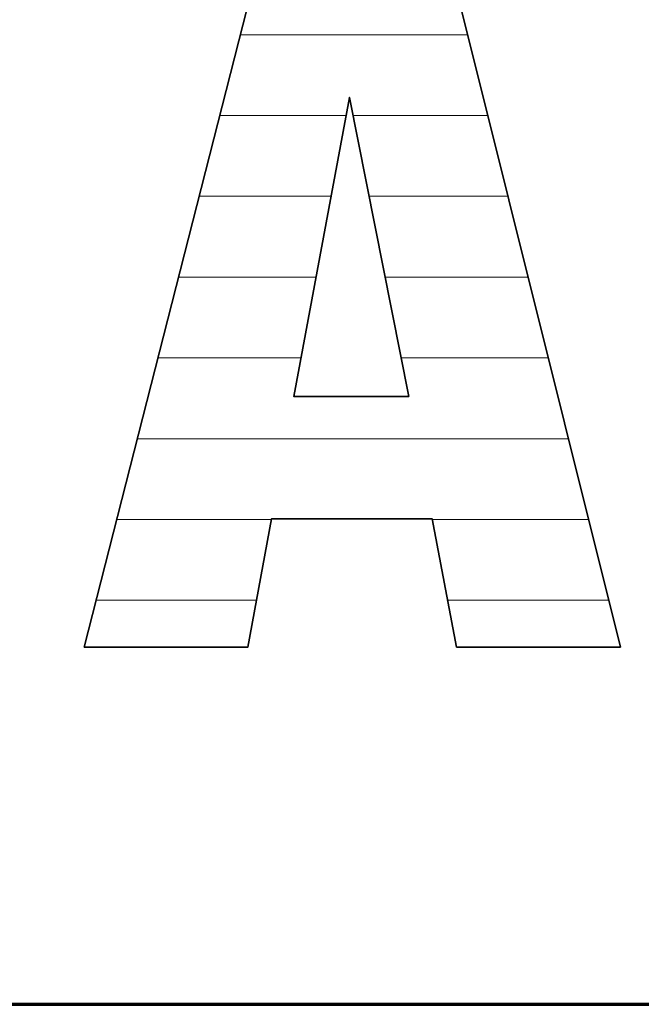
# Model space of a CAD drawing. Units: millimetres. Extents: x 59 to 11996, y 24 to 8424.
# Drawn here: x 8411 to 8465, y 224 to 309 of the extents above; entities that cross this region are included whole.
import ezdxf

# ---------------------------------------------------------------- set-up
doc = ezdxf.new("R2010")
doc.units = ezdxf.units.MM
doc.header["$MEASUREMENT"] = 0
doc.layers.add('(1) Shape lines', color=7, linetype='Continuous', lineweight=35)
doc.layers.add('(9) Sheet', color=7, linetype='Continuous', lineweight=35)

# ---------------------------------------------------------------- blocks, each defined once
blk = doc.blocks.new('HATCH_757_9105661c-ca94-4783-87a0-9584db233939')
at = {"layer": '(1) Shape lines', "color": 0, "lineweight": 9}
for p, q in [((8419.931, 266), (8419.68, 266)), ((8419.931, 259), (8417.895, 259))]:
    blk.add_line(p, q, dxfattribs=at)
blk = doc.blocks.new('HATCH_762_04622e2d-50cc-42e6-bfec-1aa21755a312')
at = {"layer": '(1) Shape lines', "color": 0, "lineweight": 9}
for p, q in [((8420.842, 266), (8419.931, 266)), ((8427.31, 259), (8419.931, 259))]:
    blk.add_line(p, q, dxfattribs=at)
blk = doc.blocks.new('HATCH_763_bcd91fb0-1744-49a0-beca-c8aeb7685e0d')
at = {"layer": '(1) Shape lines', "color": 0, "lineweight": 9}
for p, q in [((8431.048, 308), (8430.387, 308)), ((8431.048, 301), (8428.602, 301)), ((8431.048, 294), (8426.818, 294)), ((8431.048, 287), (8425.033, 287)), ((8431.048, 280), (8423.249, 280)), ((8431.048, 273), (8421.464, 273)), ((8431.048, 266), (8420.842, 266)), ((8431.048, 259), (8427.31, 259))]:
    blk.add_line(p, q, dxfattribs=at)
blk = doc.blocks.new('HATCH_768_a9817811-f257-4eee-8787-2f52a11f15d2')
at = {"layer": '(1) Shape lines', "color": 0, "lineweight": 9}
for p, q in [((8431.081, 308), (8431.048, 308)), ((8431.169, 301), (8431.048, 301)), ((8431.257, 294), (8431.048, 294)), ((8431.346, 287), (8431.048, 287)), ((8431.434, 280), (8431.048, 280)), ((8431.522, 273), (8431.048, 273)), ((8431.61, 266), (8431.048, 266)), ((8431.698, 259), (8431.048, 259))]:
    blk.add_line(p, q, dxfattribs=at)
blk = doc.blocks.new('HATCH_769_404af506-1cff-4d39-81d6-d32c955fb6bf')
at = {"layer": '(1) Shape lines', "color": 0, "lineweight": 9}
for p, q in [((8431.704, 308), (8431.081, 308)), ((8431.704, 301), (8431.169, 301)), ((8431.704, 294), (8431.257, 294)), ((8431.704, 287), (8431.346, 287)), ((8431.704, 280), (8431.434, 280)), ((8431.704, 273), (8431.522, 273)), ((8431.704, 266), (8431.61, 266)), ((8431.704, 259), (8431.698, 259))]:
    blk.add_line(p, q, dxfattribs=at)
blk = doc.blocks.new('HATCH_774_1f1fa524-4819-49c8-9aef-5a6c296da40e')
at = {"layer": '(1) Shape lines', "color": 0, "lineweight": 9}
for p, q in [((8431.856, 308), (8431.704, 308)), ((8432.062, 301), (8431.704, 301)), ((8432.267, 294), (8431.704, 294)), ((8432.473, 287), (8431.704, 287)), ((8432.679, 280), (8431.704, 280)), ((8432.884, 273), (8431.704, 273)), ((8433.08, 266), (8431.704, 266)), ((8431.793, 259), (8431.704, 259))]:
    blk.add_line(p, q, dxfattribs=at)
blk = doc.blocks.new('HATCH_775_8335b7b6-c179-4f7a-82e7-d422914196c8')
at = {"layer": '(1) Shape lines', "color": 0, "lineweight": 9}
for p, q in [((8433.089, 308), (8431.856, 308)), ((8433.089, 301), (8432.062, 301)), ((8433.089, 294), (8432.267, 294)), ((8433.089, 287), (8432.473, 287)), ((8433.089, 280), (8432.679, 280)), ((8433.089, 273), (8432.884, 273))]:
    blk.add_line(p, q, dxfattribs=at)
blk = doc.blocks.new('HATCH_780_350793f0-ba19-495d-8d3e-a956943fcd81')
at = {"layer": '(1) Shape lines', "color": 0, "lineweight": 9}
for p, q in [((8433.098, 308), (8433.089, 308)), ((8433.11, 301), (8433.089, 301)), ((8433.122, 294), (8433.089, 294)), ((8433.135, 287), (8433.089, 287)), ((8433.147, 280), (8433.089, 280)), ((8433.16, 273), (8433.089, 273))]:
    blk.add_line(p, q, dxfattribs=at)
blk = doc.blocks.new('HATCH_781_fed15508-3a54-4b5f-8ec1-316eca6aaacf')
at = {"layer": '(1) Shape lines', "color": 0, "lineweight": 9}
for p, q in [((8433.172, 308), (8433.098, 308)), ((8433.172, 301), (8433.11, 301)), ((8433.172, 294), (8433.122, 294)), ((8433.172, 287), (8433.135, 287)), ((8433.172, 280), (8433.147, 280)), ((8433.172, 273), (8433.16, 273))]:
    blk.add_line(p, q, dxfattribs=at)
blk = doc.blocks.new('HATCH_786_b764609a-41dd-4f2d-a2e5-98db1509686c')
at = {"layer": '(1) Shape lines', "color": 0, "lineweight": 9}
for p, q in [((8433.275, 308), (8433.172, 308)), ((8433.414, 301), (8433.172, 301)), ((8433.554, 294), (8433.172, 294)), ((8433.693, 287), (8433.172, 287)), ((8433.833, 280), (8433.172, 280)), ((8433.972, 273), (8433.172, 273))]:
    blk.add_line(p, q, dxfattribs=at)
blk = doc.blocks.new('HATCH_787_df05e99c-6169-4ba3-9f4c-daba807d9f19')
at = {"layer": '(1) Shape lines', "color": 0, "lineweight": 9}
for p, q in [((8434.111, 308), (8433.275, 308)), ((8434.111, 301), (8433.414, 301)), ((8434.111, 294), (8433.554, 294)), ((8434.111, 287), (8433.693, 287)), ((8434.111, 280), (8433.833, 280)), ((8434.111, 273), (8433.972, 273))]:
    blk.add_line(p, q, dxfattribs=at)
blk = doc.blocks.new('HATCH_792_b762de7a-9f0d-4e0d-aee2-2c1d721c7912')
at = {"layer": '(1) Shape lines', "color": 0, "lineweight": 9}
for p, q in [((8434.213, 308), (8434.111, 308)), ((8434.351, 301), (8434.111, 301)), ((8434.49, 294), (8434.111, 294)), ((8434.628, 287), (8434.111, 287)), ((8434.766, 280), (8434.111, 280)), ((8434.905, 273), (8434.111, 273))]:
    blk.add_line(p, q, dxfattribs=at)
blk = doc.blocks.new('HATCH_793_f107c654-38fa-4fb0-b129-6f06c2b32b33')
at = {"layer": '(1) Shape lines', "color": 0, "lineweight": 9}
for p, q in [((8435.042, 308), (8434.213, 308)), ((8435.042, 301), (8434.351, 301)), ((8435.042, 294), (8434.49, 294)), ((8435.042, 287), (8434.628, 287)), ((8435.042, 280), (8434.766, 280)), ((8435.042, 273), (8434.905, 273))]:
    blk.add_line(p, q, dxfattribs=at)
blk = doc.blocks.new('HATCH_798_e804a8c6-64b1-416b-95ae-004b6264e5be')
at = {"layer": '(1) Shape lines', "color": 0, "lineweight": 9}
blk.add_line((8436.697, 273), (8435.042, 273), dxfattribs=at)
blk = doc.blocks.new('HATCH_799_8047e201-3ecb-4a89-babc-1a6948063230')
at = {"layer": '(1) Shape lines', "color": 0, "lineweight": 9}
blk.add_line((8439.851, 273), (8436.697, 273), dxfattribs=at)
blk = doc.blocks.new('HATCH_800_4c507f5e-2014-4669-8882-afd0cbddc1d0')
at = {"layer": '(1) Shape lines', "color": 0, "lineweight": 9}
for p, q in [((8437.387, 308), (8435.042, 308)), ((8439.56, 301), (8435.042, 301)), ((8438.261, 294), (8435.042, 294)), ((8436.962, 287), (8435.042, 287)), ((8435.664, 280), (8435.042, 280))]:
    blk.add_line(p, q, dxfattribs=at)
blk = doc.blocks.new('HATCH_801_b8a51304-9877-4de0-9e16-099aee680d0a')
at = {"layer": '(1) Shape lines', "color": 0, "lineweight": 9}
blk.add_line((8439.851, 308), (8437.387, 308), dxfattribs=at)
blk = doc.blocks.new('HATCH_806_1473e719-500a-43d0-b5eb-6f762aa55858')
at = {"layer": '(1) Shape lines', "color": 0, "lineweight": 9}
blk.add_line((8440.194, 273), (8439.851, 273), dxfattribs=at)
blk = doc.blocks.new('HATCH_807_4ffca52e-6b43-4784-9a8d-c95cf2a27ca6')
at = {"layer": '(1) Shape lines', "color": 0, "lineweight": 9}
blk.add_line((8440.849, 273), (8440.194, 273), dxfattribs=at)
blk = doc.blocks.new('HATCH_808_d0a2c710-f74b-45eb-95f5-bbe4fe0c0cf7')
at = {"layer": '(1) Shape lines', "color": 0, "lineweight": 9}
for p, q in [((8440.181, 308), (8439.851, 308)), ((8440.627, 301), (8440.161, 301))]:
    blk.add_line(p, q, dxfattribs=at)
blk = doc.blocks.new('HATCH_809_4fff224e-a20c-4ba6-a555-3416ea8f355d')
at = {"layer": '(1) Shape lines', "color": 0, "lineweight": 9}
for p, q in [((8440.849, 308), (8440.181, 308)), ((8440.849, 301), (8440.627, 301))]:
    blk.add_line(p, q, dxfattribs=at)
blk = doc.blocks.new('HATCH_813_29879a88-9265-489a-86eb-e42ca07c320a')
at = {"layer": '(1) Shape lines', "color": 0, "lineweight": 9}
blk.add_line((8441.073, 273), (8440.849, 273), dxfattribs=at)
blk = doc.blocks.new('HATCH_814_daeb97c9-5f71-490d-8500-c5793f9f9114')
at = {"layer": '(1) Shape lines', "color": 0, "lineweight": 9}
blk.add_line((8441.501, 273), (8441.073, 273), dxfattribs=at)
blk = doc.blocks.new('HATCH_815_ee1d14e0-0497-453a-8d53-19490b36dc5c')
at = {"layer": '(1) Shape lines', "color": 0, "lineweight": 9}
for p, q in [((8441.027, 308), (8440.849, 308)), ((8441.268, 301), (8440.849, 301))]:
    blk.add_line(p, q, dxfattribs=at)
blk = doc.blocks.new('HATCH_816_739f10f4-558b-43c8-8b76-479be4f728d5')
at = {"layer": '(1) Shape lines', "color": 0, "lineweight": 9}
for p, q in [((8441.501, 308), (8441.027, 308)), ((8441.501, 301), (8441.268, 301))]:
    blk.add_line(p, q, dxfattribs=at)
blk = doc.blocks.new('HATCH_819_ddd280bb-0613-4c20-8431-9e46fc0172ea')
at = {"layer": '(1) Shape lines', "color": 0, "lineweight": 9}
blk.add_line((8441.691, 273), (8441.501, 273), dxfattribs=at)
blk = doc.blocks.new('HATCH_820_9496825a-d518-4f95-b811-ab3fed41cdf3')
at = {"layer": '(1) Shape lines', "color": 0, "lineweight": 9}
blk.add_line((8442.053, 273), (8441.691, 273), dxfattribs=at)
blk = doc.blocks.new('HATCH_821_76b97059-adcd-451b-afe6-17cfed49e657')
at = {"layer": '(1) Shape lines', "color": 0, "lineweight": 9}
for p, q in [((8441.633, 308), (8441.501, 308)), ((8441.81, 301), (8441.501, 301)), ((8441.988, 294), (8441.549, 294))]:
    blk.add_line(p, q, dxfattribs=at)
blk = doc.blocks.new('HATCH_822_7eac0c23-9ea8-47f2-a1f8-8346a361a9c5')
at = {"layer": '(1) Shape lines', "color": 0, "lineweight": 9}
for p, q in [((8442.053, 308), (8441.633, 308)), ((8442.053, 301), (8441.81, 301)), ((8442.053, 294), (8441.988, 294))]:
    blk.add_line(p, q, dxfattribs=at)
blk = doc.blocks.new('HATCH_825_940d8d16-8acc-4beb-9f72-6cba0a90b920')
at = {"layer": '(1) Shape lines', "color": 0, "lineweight": 9}
blk.add_line((8443.063, 273), (8442.053, 273), dxfattribs=at)
blk = doc.blocks.new('HATCH_826_1021cf76-e73d-4a41-9339-2d703686a25f')
at = {"layer": '(1) Shape lines', "color": 0, "lineweight": 9}
blk.add_line((8444.987, 273), (8443.063, 273), dxfattribs=at)
blk = doc.blocks.new('HATCH_827_b3ff307f-3b11-402d-abfe-aafffdbd9f6d')
at = {"layer": '(1) Shape lines', "color": 0, "lineweight": 9}
for p, q in [((8442.468, 308), (8442.053, 308)), ((8443.031, 301), (8442.053, 301)), ((8443.593, 294), (8442.053, 294)), ((8444.156, 287), (8442.936, 287)), ((8444.718, 280), (8444.323, 280))]:
    blk.add_line(p, q, dxfattribs=at)
blk = doc.blocks.new('HATCH_828_251a3239-3e35-4c26-a409-739cb5dcc6db')
at = {"layer": '(1) Shape lines', "color": 0, "lineweight": 9}
for p, q in [((8444.987, 308), (8442.468, 308)), ((8444.987, 301), (8443.031, 301)), ((8444.987, 294), (8443.593, 294)), ((8444.987, 287), (8444.156, 287)), ((8444.987, 280), (8444.718, 280))]:
    blk.add_line(p, q, dxfattribs=at)
blk = doc.blocks.new('HATCH_831_d2761c31-a416-4543-a369-12a5e1dead00')
at = {"layer": '(1) Shape lines', "color": 0, "lineweight": 9}
for p, q in [((8445.01, 308), (8444.987, 308)), ((8445.041, 301), (8444.987, 301)), ((8445.072, 294), (8444.987, 294)), ((8445.103, 287), (8444.987, 287)), ((8445.134, 280), (8444.987, 280)), ((8445.165, 273), (8444.987, 273))]:
    blk.add_line(p, q, dxfattribs=at)
blk = doc.blocks.new('HATCH_832_f75a60bb-405c-4f55-979f-ce90b8031ba6')
at = {"layer": '(1) Shape lines', "color": 0, "lineweight": 9}
for p, q in [((8445.195, 308), (8445.01, 308)), ((8445.195, 301), (8445.041, 301)), ((8445.195, 294), (8445.072, 294)), ((8445.195, 287), (8445.103, 287)), ((8445.195, 280), (8445.134, 280)), ((8445.195, 273), (8445.165, 273))]:
    blk.add_line(p, q, dxfattribs=at)
blk = doc.blocks.new('HATCH_835_e6c7d707-b40a-48c5-963f-9b5ef02e2029')
at = {"layer": '(1) Shape lines', "color": 0, "lineweight": 9}
for p, q in [((8445.255, 308), (8445.195, 308)), ((8445.335, 301), (8445.195, 301)), ((8445.416, 294), (8445.195, 294)), ((8445.496, 287), (8445.195, 287)), ((8445.577, 280), (8445.195, 280)), ((8445.657, 273), (8445.195, 273))]:
    blk.add_line(p, q, dxfattribs=at)
blk = doc.blocks.new('HATCH_836_5efbfcad-3cc5-49b6-9b56-3f9497d17766')
at = {"layer": '(1) Shape lines', "color": 0, "lineweight": 9}
for p, q in [((8445.737, 308), (8445.255, 308)), ((8445.737, 301), (8445.335, 301)), ((8445.737, 294), (8445.416, 294)), ((8445.737, 287), (8445.496, 287)), ((8445.737, 280), (8445.577, 280)), ((8445.737, 273), (8445.657, 273))]:
    blk.add_line(p, q, dxfattribs=at)
blk = doc.blocks.new('HATCH_839_d0cc57dd-9160-4b3b-b0bd-d00640a2b422')
at = {"layer": '(1) Shape lines', "color": 0, "lineweight": 9}
for p, q in [((8445.842, 308), (8445.737, 308)), ((8445.985, 301), (8445.737, 301)), ((8446.127, 294), (8445.737, 294)), ((8446.269, 287), (8445.737, 287)), ((8446.412, 280), (8445.737, 280)), ((8446.554, 273), (8445.737, 273))]:
    blk.add_line(p, q, dxfattribs=at)
blk = doc.blocks.new('HATCH_840_8a2ae204-4013-428d-8bd9-0523b35d64f7')
at = {"layer": '(1) Shape lines', "color": 0, "lineweight": 9}
for p, q in [((8446.696, 308), (8445.842, 308)), ((8446.696, 301), (8445.985, 301)), ((8446.696, 294), (8446.127, 294)), ((8446.696, 287), (8446.269, 287)), ((8446.696, 280), (8446.412, 280)), ((8446.696, 273), (8446.554, 273))]:
    blk.add_line(p, q, dxfattribs=at)
blk = doc.blocks.new('HATCH_842_397e605c-30ad-45a4-af04-cddb4561a728')
at = {"layer": '(1) Shape lines', "color": 0, "lineweight": 9}
for p, q in [((8446.732, 308), (8446.696, 308)), ((8446.78, 301), (8446.696, 301)), ((8446.829, 294), (8446.696, 294)), ((8446.877, 287), (8446.696, 287)), ((8446.926, 280), (8446.696, 280)), ((8446.974, 273), (8446.696, 273))]:
    blk.add_line(p, q, dxfattribs=at)
blk = doc.blocks.new('HATCH_843_1d97695e-2986-4a15-a965-cc269f975dca')
at = {"layer": '(1) Shape lines', "color": 0, "lineweight": 9}
for p, q in [((8447.023, 308), (8446.732, 308)), ((8447.023, 301), (8446.78, 301)), ((8447.023, 294), (8446.829, 294)), ((8447.023, 287), (8446.877, 287)), ((8447.023, 280), (8446.926, 280)), ((8447.023, 273), (8446.974, 273))]:
    blk.add_line(p, q, dxfattribs=at)
blk = doc.blocks.new('HATCH_844_0d4b7b79-8743-417f-8609-b008a5803d29')
at = {"layer": '(1) Shape lines', "color": 0, "lineweight": 9}
for p, q in [((8447.187, 308), (8447.023, 308)), ((8447.41, 301), (8447.023, 301)), ((8447.632, 294), (8447.023, 294)), ((8447.855, 287), (8447.023, 287)), ((8448.078, 280), (8447.023, 280)), ((8448.301, 273), (8447.023, 273)), ((8448.523, 266), (8447.032, 266)), ((8448.746, 259), (8448.368, 259))]:
    blk.add_line(p, q, dxfattribs=at)
blk = doc.blocks.new('HATCH_845_00b84ab1-21d0-4a90-b54c-b58fea8a3c80')
at = {"layer": '(1) Shape lines', "color": 0, "lineweight": 9}
for p, q in [((8448.822, 308), (8447.187, 308)), ((8448.822, 301), (8447.41, 301)), ((8448.822, 294), (8447.632, 294)), ((8448.822, 287), (8447.855, 287)), ((8448.822, 280), (8448.078, 280)), ((8448.822, 273), (8448.301, 273)), ((8448.822, 266), (8448.523, 266)), ((8448.822, 259), (8448.746, 259))]:
    blk.add_line(p, q, dxfattribs=at)
blk = doc.blocks.new('HATCH_846_a47efd94-bd6f-4aa0-8ac6-2bbd7ad32205')
at = {"layer": '(1) Shape lines', "color": 0, "lineweight": 9}
for p, q in [((8448.85, 308), (8448.822, 308)), ((8448.888, 301), (8448.822, 301)), ((8448.926, 294), (8448.822, 294)), ((8448.965, 287), (8448.822, 287)), ((8449.003, 280), (8448.822, 280)), ((8449.041, 273), (8448.822, 273)), ((8449.08, 266), (8448.822, 266)), ((8449.118, 259), (8448.822, 259))]:
    blk.add_line(p, q, dxfattribs=at)
blk = doc.blocks.new('HATCH_847_0a56a5d1-a523-4436-9b77-02ba9dbb08c8')
at = {"layer": '(1) Shape lines', "color": 0, "lineweight": 9}
for p, q in [((8449.14, 308), (8448.85, 308)), ((8449.14, 301), (8448.888, 301)), ((8449.14, 294), (8448.926, 294)), ((8449.14, 287), (8448.965, 287)), ((8449.14, 280), (8449.003, 280)), ((8449.14, 273), (8449.041, 273)), ((8449.14, 266), (8449.08, 266)), ((8449.14, 259), (8449.118, 259))]:
    blk.add_line(p, q, dxfattribs=at)
blk = doc.blocks.new('HATCH_848_bfd762ed-a6be-476b-8b6e-036cceab142e')
at = {"layer": '(1) Shape lines', "color": 0, "lineweight": 9}
for p, q in [((8449.241, 308), (8449.14, 308)), ((8449.421, 301), (8449.14, 301)), ((8449.602, 294), (8449.14, 294)), ((8449.783, 287), (8449.14, 287)), ((8449.964, 280), (8449.14, 280)), ((8450.145, 273), (8449.14, 273)), ((8450.326, 266), (8449.14, 266)), ((8450.506, 259), (8449.14, 259))]:
    blk.add_line(p, q, dxfattribs=at)
blk = doc.blocks.new('HATCH_849_2e78b548-01a6-49be-b811-9f1c1b5fd070')
at = {"layer": '(1) Shape lines', "color": 0, "lineweight": 9}
for p, q in [((8450.11, 308), (8449.241, 308)), ((8450.611, 301), (8449.421, 301)), ((8450.611, 294), (8449.602, 294)), ((8450.611, 287), (8449.783, 287)), ((8450.611, 280), (8449.964, 280)), ((8450.611, 273), (8450.145, 273)), ((8450.611, 266), (8450.326, 266)), ((8450.611, 259), (8450.506, 259))]:
    blk.add_line(p, q, dxfattribs=at)
blk = doc.blocks.new('HATCH_850_00ad674f-058c-42dd-9d1b-8576485776bd')
at = {"layer": '(1) Shape lines', "color": 0, "lineweight": 9}
for p, q in [((8451.854, 301), (8450.611, 301)), ((8453.599, 294), (8450.611, 294)), ((8455.343, 287), (8450.611, 287)), ((8457.088, 280), (8450.611, 280)), ((8458.832, 273), (8450.611, 273)), ((8460.577, 266), (8450.611, 266)), ((8462.321, 259), (8450.611, 259))]:
    blk.add_line(p, q, dxfattribs=at)
blk = doc.blocks.new('GROUP_0_e1cdad38-e1a3-4752-95c0-1fa612247c5b')
at = {"layer": '(9) Sheet', "color": 7, "lineweight": 70, "ltscale": 60}
blk.add_line((459.062, 224), (11739.062, 224), dxfattribs=at)
at = {"layer": '(9) Sheet', "color": 7, "linetype": 'Continuous', "lineweight": 70, "ltscale": 60}
blk.add_lwpolyline([(8053.262, 224), (11739.062, 224), (11739.062, 1344)], dxfattribs=at)
at = {"layer": '(9) Sheet', "color": 7, "linetype": 'Continuous', "lineweight": 35, "ltscale": 20}
for points in [[(8416.864, 254.954), (8431.048, 254.954), (8433.089, 266.047), (8447.023, 266.047), (8449.14, 254.954), (8463.33, 254.954), (8448.822, 313.169), (8431.704, 313.169)], [(8444.987, 276.648), (8435.042, 276.648), (8439.851, 302.568)]]:
    blk.add_lwpolyline(points, close=True, dxfattribs=at)
at = {"layer": '(1) Shape lines', "color": 154, "linetype": 'ByBlock'}
for name in ['HATCH_763_bcd91fb0-1744-49a0-beca-c8aeb7685e0d', 'HATCH_768_a9817811-f257-4eee-8787-2f52a11f15d2', 'HATCH_769_404af506-1cff-4d39-81d6-d32c955fb6bf', 'HATCH_774_1f1fa524-4819-49c8-9aef-5a6c296da40e', 'HATCH_775_8335b7b6-c179-4f7a-82e7-d422914196c8', 'HATCH_780_350793f0-ba19-495d-8d3e-a956943fcd81', 'HATCH_781_fed15508-3a54-4b5f-8ec1-316eca6aaacf', 'HATCH_786_b764609a-41dd-4f2d-a2e5-98db1509686c', 'HATCH_787_df05e99c-6169-4ba3-9f4c-daba807d9f19', 'HATCH_792_b762de7a-9f0d-4e0d-aee2-2c1d721c7912', 'HATCH_793_f107c654-38fa-4fb0-b129-6f06c2b32b33', 'HATCH_800_4c507f5e-2014-4669-8882-afd0cbddc1d0', 'HATCH_801_b8a51304-9877-4de0-9e16-099aee680d0a', 'HATCH_808_d0a2c710-f74b-45eb-95f5-bbe4fe0c0cf7', 'HATCH_809_4fff224e-a20c-4ba6-a555-3416ea8f355d', 'HATCH_815_ee1d14e0-0497-453a-8d53-19490b36dc5c', 'HATCH_816_739f10f4-558b-43c8-8b76-479be4f728d5', 'HATCH_821_76b97059-adcd-451b-afe6-17cfed49e657', 'HATCH_822_7eac0c23-9ea8-47f2-a1f8-8346a361a9c5', 'HATCH_827_b3ff307f-3b11-402d-abfe-aafffdbd9f6d', 'HATCH_828_251a3239-3e35-4c26-a409-739cb5dcc6db', 'HATCH_831_d2761c31-a416-4543-a369-12a5e1dead00', 'HATCH_832_f75a60bb-405c-4f55-979f-ce90b8031ba6', 'HATCH_835_e6c7d707-b40a-48c5-963f-9b5ef02e2029', 'HATCH_836_5efbfcad-3cc5-49b6-9b56-3f9497d17766', 'HATCH_839_d0cc57dd-9160-4b3b-b0bd-d00640a2b422', 'HATCH_840_8a2ae204-4013-428d-8bd9-0523b35d64f7', 'HATCH_842_397e605c-30ad-45a4-af04-cddb4561a728', 'HATCH_843_1d97695e-2986-4a15-a965-cc269f975dca', 'HATCH_844_0d4b7b79-8743-417f-8609-b008a5803d29', 'HATCH_845_00b84ab1-21d0-4a90-b54c-b58fea8a3c80', 'HATCH_846_a47efd94-bd6f-4aa0-8ac6-2bbd7ad32205', 'HATCH_847_0a56a5d1-a523-4436-9b77-02ba9dbb08c8', 'HATCH_848_bfd762ed-a6be-476b-8b6e-036cceab142e', 'HATCH_849_2e78b548-01a6-49be-b811-9f1c1b5fd070', 'HATCH_850_00ad674f-058c-42dd-9d1b-8576485776bd', 'HATCH_798_e804a8c6-64b1-416b-95ae-004b6264e5be', 'HATCH_799_8047e201-3ecb-4a89-babc-1a6948063230', 'HATCH_806_1473e719-500a-43d0-b5eb-6f762aa55858', 'HATCH_807_4ffca52e-6b43-4784-9a8d-c95cf2a27ca6', 'HATCH_813_29879a88-9265-489a-86eb-e42ca07c320a', 'HATCH_814_daeb97c9-5f71-490d-8500-c5793f9f9114', 'HATCH_819_ddd280bb-0613-4c20-8431-9e46fc0172ea', 'HATCH_820_9496825a-d518-4f95-b811-ab3fed41cdf3', 'HATCH_825_940d8d16-8acc-4beb-9f72-6cba0a90b920', 'HATCH_826_1021cf76-e73d-4a41-9339-2d703686a25f', 'HATCH_757_9105661c-ca94-4783-87a0-9584db233939', 'HATCH_762_04622e2d-50cc-42e6-bfec-1aa21755a312']:
    blk.add_blockref(name, (0, 0), dxfattribs=at)

msp = doc.modelspace()

# ---------------------------------------------------------------- block references
at = {"color": 7, "linetype": 'ByBlock'}
msp.add_blockref('GROUP_0_e1cdad38-e1a3-4752-95c0-1fa612247c5b', (0, 0), dxfattribs=at)

doc.saveas('drawing.dxf')
